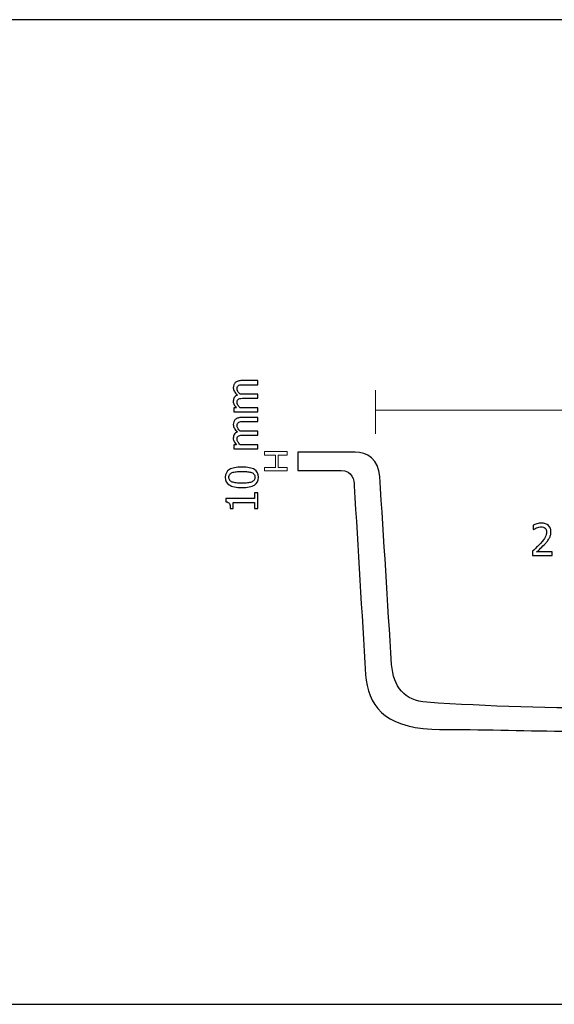
# Model space of a CAD drawing. Units: inches. Extents: x -52 to 52, y -13 to 13.
# Drawn here: x 0 to 14, y -13 to 13 of the extents above; entities that cross this region are included whole.
import ezdxf

# ---------------------------------------------------------------- set-up
doc = ezdxf.new("R2010")
doc.units = ezdxf.units.IN
doc.header["$MEASUREMENT"] = 0
doc.layers.add('Layer 1', color=7, linetype='Continuous')

msp = doc.modelspace()

# ---------------------------------------------------------------- linework, layer by layer
at = {"layer": 'Layer 1'}
msp.add_lwpolyline([(-51.787, -12.77), (51.786, -12.77), (51.786, 12.769), (-51.787, 12.769), (-51.787, -12.77)], close=True, dxfattribs=at)
at = {"layer": 'Layer 1', "color": 7}
for points, knots in [([(6.18, 3.302), (6.18, 3.302), (5.821, 3.302), (5.821, 3.302), (5.792, 3.302), (5.766, 3.301), (5.742, 3.299), (5.717, 3.297), (5.699, 3.292), (5.685, 3.285), (5.67, 3.277), (5.659, 3.267), (5.652, 3.253), (5.645, 3.239), (5.641, 3.221), (5.641, 3.198), (5.641, 3.176), (5.648, 3.153), (5.661, 3.128), (5.675, 3.104), (5.694, 3.078), (5.719, 3.052), (5.725, 3.052), (5.732, 3.053), (5.741, 3.053), (5.75, 3.054), (5.76, 3.054), (5.772, 3.054), (5.772, 3.054), (6.18, 3.054), (6.18, 3.054), (6.18, 3.054), (6.18, 2.949), (6.18, 2.949), (6.18, 2.949), (5.821, 2.949), (5.821, 2.949), (5.792, 2.949), (5.766, 2.948), (5.742, 2.946), (5.717, 2.944), (5.699, 2.939), (5.685, 2.932), (5.67, 2.925), (5.659, 2.914), (5.652, 2.9), (5.645, 2.887), (5.641, 2.868), (5.641, 2.845), (5.641, 2.822), (5.648, 2.798), (5.663, 2.773), (5.677, 2.749), (5.695, 2.725), (5.717, 2.701), (5.717, 2.701), (6.18, 2.701), (6.18, 2.701), (6.18, 2.701), (6.18, 2.597), (6.18, 2.597), (6.18, 2.597), (5.56, 2.597), (5.56, 2.597), (5.56, 2.597), (5.56, 2.701), (5.56, 2.701), (5.56, 2.701), (5.628, 2.701), (5.628, 2.701), (5.601, 2.729), (5.58, 2.756), (5.565, 2.783), (5.55, 2.81), (5.542, 2.839), (5.542, 2.872), (5.542, 2.908), (5.551, 2.941), (5.568, 2.969), (5.584, 2.997), (5.611, 3.019), (5.65, 3.034), (5.615, 3.066), (5.588, 3.096), (5.57, 3.126), (5.552, 3.156), (5.542, 3.189), (5.542, 3.224), (5.542, 3.251), (5.547, 3.275), (5.555, 3.297), (5.563, 3.319), (5.577, 3.338), (5.595, 3.355), (5.614, 3.371), (5.637, 3.384), (5.666, 3.393), (5.694, 3.402), (5.729, 3.407), (5.772, 3.407), (5.772, 3.407), (6.18, 3.407), (6.18, 3.407), (6.18, 3.407), (6.18, 3.302), (6.18, 3.302)], [0, 0, 0, 0, 0.028571, 0.028571, 0.028571, 0.057143, 0.057143, 0.057143, 0.085714, 0.085714, 0.085714, 0.114286, 0.114286, 0.114286, 0.142857, 0.142857, 0.142857, 0.171429, 0.171429, 0.171429, 0.2, 0.2, 0.2, 0.228571, 0.228571, 0.228571, 0.257143, 0.257143, 0.257143, 0.285714, 0.285714, 0.285714, 0.314286, 0.314286, 0.314286, 0.342857, 0.342857, 0.342857, 0.371429, 0.371429, 0.371429, 0.4, 0.4, 0.4, 0.428571, 0.428571, 0.428571, 0.457143, 0.457143, 0.457143, 0.485714, 0.485714, 0.485714, 0.514286, 0.514286, 0.514286, 0.542857, 0.542857, 0.542857, 0.571429, 0.571429, 0.571429, 0.6, 0.6, 0.6, 0.628571, 0.628571, 0.628571, 0.657143, 0.657143, 0.657143, 0.685714, 0.685714, 0.685714, 0.714286, 0.714286, 0.714286, 0.742857, 0.742857, 0.742857, 0.771429, 0.771429, 0.771429, 0.8, 0.8, 0.8, 0.828571, 0.828571, 0.828571, 0.857143, 0.857143, 0.857143, 0.885714, 0.885714, 0.885714, 0.914286, 0.914286, 0.914286, 0.942857, 0.942857, 0.942857, 0.971429, 0.971429, 0.971429, 1, 1, 1, 1]), ([(6.18, 2.346), (6.18, 2.346), (5.821, 2.346), (5.821, 2.346), (5.792, 2.346), (5.766, 2.345), (5.742, 2.343), (5.717, 2.341), (5.699, 2.336), (5.685, 2.329), (5.67, 2.322), (5.659, 2.311), (5.652, 2.297), (5.645, 2.284), (5.641, 2.265), (5.641, 2.242), (5.641, 2.22), (5.648, 2.197), (5.661, 2.172), (5.675, 2.148), (5.694, 2.122), (5.719, 2.096), (5.725, 2.096), (5.732, 2.097), (5.741, 2.097), (5.75, 2.098), (5.76, 2.098), (5.772, 2.098), (5.772, 2.098), (6.18, 2.098), (6.18, 2.098), (6.18, 2.098), (6.18, 1.994), (6.18, 1.994), (6.18, 1.994), (5.821, 1.994), (5.821, 1.994), (5.792, 1.994), (5.766, 1.992), (5.742, 1.99), (5.717, 1.988), (5.699, 1.983), (5.685, 1.976), (5.67, 1.969), (5.659, 1.958), (5.652, 1.945), (5.645, 1.931), (5.641, 1.912), (5.641, 1.889), (5.641, 1.866), (5.648, 1.842), (5.663, 1.818), (5.677, 1.793), (5.695, 1.769), (5.717, 1.745), (5.717, 1.745), (6.18, 1.745), (6.18, 1.745), (6.18, 1.745), (6.18, 1.641), (6.18, 1.641), (6.18, 1.641), (5.56, 1.641), (5.56, 1.641), (5.56, 1.641), (5.56, 1.745), (5.56, 1.745), (5.56, 1.745), (5.628, 1.745), (5.628, 1.745), (5.601, 1.773), (5.58, 1.8), (5.565, 1.827), (5.55, 1.854), (5.542, 1.883), (5.542, 1.916), (5.542, 1.952), (5.551, 1.985), (5.568, 2.013), (5.584, 2.042), (5.611, 2.063), (5.65, 2.078), (5.615, 2.11), (5.588, 2.141), (5.57, 2.17), (5.552, 2.201), (5.542, 2.233), (5.542, 2.269), (5.542, 2.295), (5.547, 2.32), (5.555, 2.341), (5.563, 2.363), (5.577, 2.382), (5.595, 2.399), (5.614, 2.415), (5.637, 2.428), (5.666, 2.437), (5.694, 2.446), (5.729, 2.451), (5.772, 2.451), (5.772, 2.451), (6.18, 2.451), (6.18, 2.451), (6.18, 2.451), (6.18, 2.346), (6.18, 2.346)], [0, 0, 0, 0, 0.028571, 0.028571, 0.028571, 0.057143, 0.057143, 0.057143, 0.085714, 0.085714, 0.085714, 0.114286, 0.114286, 0.114286, 0.142857, 0.142857, 0.142857, 0.171429, 0.171429, 0.171429, 0.2, 0.2, 0.2, 0.228571, 0.228571, 0.228571, 0.257143, 0.257143, 0.257143, 0.285714, 0.285714, 0.285714, 0.314286, 0.314286, 0.314286, 0.342857, 0.342857, 0.342857, 0.371429, 0.371429, 0.371429, 0.4, 0.4, 0.4, 0.428571, 0.428571, 0.428571, 0.457143, 0.457143, 0.457143, 0.485714, 0.485714, 0.485714, 0.514286, 0.514286, 0.514286, 0.542857, 0.542857, 0.542857, 0.571429, 0.571429, 0.571429, 0.6, 0.6, 0.6, 0.628571, 0.628571, 0.628571, 0.657143, 0.657143, 0.657143, 0.685714, 0.685714, 0.685714, 0.714286, 0.714286, 0.714286, 0.742857, 0.742857, 0.742857, 0.771429, 0.771429, 0.771429, 0.8, 0.8, 0.8, 0.828571, 0.828571, 0.828571, 0.857143, 0.857143, 0.857143, 0.885714, 0.885714, 0.885714, 0.914286, 0.914286, 0.914286, 0.942857, 0.942857, 0.942857, 0.971429, 0.971429, 0.971429, 1, 1, 1, 1]), ([(5.765, 1.164), (5.914, 1.164), (6.023, 1.143), (6.093, 1.1), (6.162, 1.057), (6.197, 0.99), (6.197, 0.9), (6.197, 0.809), (6.161, 0.742), (6.091, 0.699), (6.02, 0.657), (5.912, 0.635), (5.767, 0.635), (5.617, 0.635), (5.508, 0.657), (5.439, 0.7), (5.37, 0.743), (5.335, 0.81), (5.335, 0.9), (5.335, 0.991), (5.371, 1.058), (5.443, 1.101), (5.514, 1.143), (5.622, 1.164), (5.765, 1.164)], [0, 0, 0, 0, 0.125, 0.125, 0.125, 0.25, 0.25, 0.25, 0.375, 0.375, 0.375, 0.5, 0.5, 0.5, 0.625, 0.625, 0.625, 0.75, 0.75, 0.75, 0.875, 0.875, 0.875, 1, 1, 1, 1]), ([(6.017, 1.022), (5.99, 1.033), (5.956, 1.041), (5.914, 1.045), (5.872, 1.05), (5.823, 1.052), (5.765, 1.052), (5.709, 1.052), (5.66, 1.05), (5.618, 1.045), (5.576, 1.041), (5.541, 1.033), (5.514, 1.022), (5.485, 1.011), (5.464, 0.995), (5.45, 0.976), (5.435, 0.956), (5.428, 0.931), (5.428, 0.9), (5.428, 0.869), (5.435, 0.844), (5.45, 0.824), (5.464, 0.804), (5.486, 0.788), (5.515, 0.777), (5.543, 0.766), (5.578, 0.758), (5.621, 0.754), (5.664, 0.75), (5.713, 0.748), (5.767, 0.748), (5.824, 0.748), (5.873, 0.75), (5.911, 0.753), (5.95, 0.757), (5.985, 0.765), (6.016, 0.776), (6.044, 0.787), (6.066, 0.802), (6.082, 0.822), (6.097, 0.842), (6.104, 0.868), (6.104, 0.9), (6.104, 0.931), (6.097, 0.956), (6.083, 0.976), (6.068, 0.996), (6.046, 1.011), (6.017, 1.022)], [0, 0, 0, 0, 0.0625, 0.0625, 0.0625, 0.125, 0.125, 0.125, 0.1875, 0.1875, 0.1875, 0.25, 0.25, 0.25, 0.3125, 0.3125, 0.3125, 0.375, 0.375, 0.375, 0.4375, 0.4375, 0.4375, 0.5, 0.5, 0.5, 0.5625, 0.5625, 0.5625, 0.625, 0.625, 0.625, 0.6875, 0.6875, 0.6875, 0.75, 0.75, 0.75, 0.8125, 0.8125, 0.8125, 0.875, 0.875, 0.875, 0.9375, 0.9375, 0.9375, 1, 1, 1, 1]), ([(6.18, 0.497), (6.18, 0.497), (6.18, 0.093), (6.18, 0.093), (6.18, 0.093), (6.095, 0.093), (6.095, 0.093), (6.095, 0.093), (6.095, 0.243), (6.095, 0.243), (6.095, 0.243), (5.54, 0.243), (5.54, 0.243), (5.54, 0.243), (5.54, 0.093), (5.54, 0.093), (5.54, 0.093), (5.465, 0.093), (5.465, 0.093), (5.465, 0.149), (5.457, 0.191), (5.441, 0.218), (5.425, 0.245), (5.394, 0.26), (5.349, 0.264), (5.349, 0.264), (5.349, 0.35), (5.349, 0.35), (5.349, 0.35), (6.095, 0.35), (6.095, 0.35), (6.095, 0.35), (6.095, 0.497), (6.095, 0.497), (6.095, 0.497), (6.18, 0.497), (6.18, 0.497)], [0, 0, 0, 0, 0.083333, 0.083333, 0.083333, 0.166667, 0.166667, 0.166667, 0.25, 0.25, 0.25, 0.333333, 0.333333, 0.333333, 0.416667, 0.416667, 0.416667, 0.5, 0.5, 0.5, 0.583333, 0.583333, 0.583333, 0.666667, 0.666667, 0.666667, 0.75, 0.75, 0.75, 0.833333, 0.833333, 0.833333, 0.916667, 0.916667, 0.916667, 1, 1, 1, 1]), ([(13.82, -1.133), (13.82, -1.133), (13.31, -1.133), (13.31, -1.133), (13.31, -1.133), (13.31, -1.016), (13.31, -1.016), (13.347, -0.981), (13.382, -0.948), (13.414, -0.916), (13.447, -0.885), (13.479, -0.851), (13.51, -0.817), (13.573, -0.748), (13.616, -0.692), (13.639, -0.65), (13.662, -0.609), (13.673, -0.566), (13.673, -0.521), (13.673, -0.498), (13.67, -0.478), (13.663, -0.461), (13.655, -0.443), (13.645, -0.429), (13.633, -0.418), (13.62, -0.406), (13.605, -0.398), (13.588, -0.393), (13.571, -0.387), (13.552, -0.384), (13.532, -0.384), (13.512, -0.384), (13.492, -0.387), (13.472, -0.392), (13.451, -0.397), (13.432, -0.403), (13.414, -0.41), (13.398, -0.417), (13.383, -0.424), (13.369, -0.433), (13.354, -0.442), (13.343, -0.45), (13.334, -0.456), (13.334, -0.456), (13.327, -0.456), (13.327, -0.456), (13.327, -0.456), (13.327, -0.338), (13.327, -0.338), (13.35, -0.327), (13.382, -0.316), (13.423, -0.305), (13.464, -0.294), (13.503, -0.289), (13.539, -0.289), (13.616, -0.289), (13.677, -0.309), (13.721, -0.35), (13.764, -0.391), (13.786, -0.446), (13.786, -0.516), (13.786, -0.548), (13.782, -0.578), (13.775, -0.605), (13.767, -0.633), (13.757, -0.658), (13.743, -0.682), (13.73, -0.706), (13.713, -0.73), (13.694, -0.753), (13.675, -0.777), (13.654, -0.8), (13.633, -0.823), (13.598, -0.861), (13.559, -0.9), (13.517, -0.941), (13.474, -0.981), (13.44, -1.014), (13.414, -1.037), (13.414, -1.037), (13.82, -1.037), (13.82, -1.037), (13.82, -1.037), (13.82, -1.133), (13.82, -1.133)], [0, 0, 0, 0, 0.035714, 0.035714, 0.035714, 0.071429, 0.071429, 0.071429, 0.107143, 0.107143, 0.107143, 0.142857, 0.142857, 0.142857, 0.178571, 0.178571, 0.178571, 0.214286, 0.214286, 0.214286, 0.25, 0.25, 0.25, 0.285714, 0.285714, 0.285714, 0.321429, 0.321429, 0.321429, 0.357143, 0.357143, 0.357143, 0.392857, 0.392857, 0.392857, 0.428571, 0.428571, 0.428571, 0.464286, 0.464286, 0.464286, 0.5, 0.5, 0.5, 0.535714, 0.535714, 0.535714, 0.571429, 0.571429, 0.571429, 0.607143, 0.607143, 0.607143, 0.642857, 0.642857, 0.642857, 0.678571, 0.678571, 0.678571, 0.714286, 0.714286, 0.714286, 0.75, 0.75, 0.75, 0.785714, 0.785714, 0.785714, 0.821429, 0.821429, 0.821429, 0.857143, 0.857143, 0.857143, 0.892857, 0.892857, 0.892857, 0.928571, 0.928571, 0.928571, 0.964286, 0.964286, 0.964286, 1, 1, 1, 1])]:
    msp.add_open_spline(points, degree=3, knots=knots, dxfattribs=at)
at = {"layer": 'Layer 1', "color": 7, "lineweight": 20}
for points in [[(9.232, 3.157), (9.232, 3.157), (9.232, 2.031), (9.232, 2.031)], [(27.317, 2.641), (27.317, 2.641), (9.232, 2.641), (9.232, 2.641)]]:
    msp.add_open_spline(points, degree=3, dxfattribs=at)
at = {"layer": 'Layer 1', "color": 7, "lineweight": 9}
msp.add_open_spline([(6.351, 1.565), (6.351, 1.565), (6.351, 1.473), (6.351, 1.473), (6.351, 1.473), (6.639, 1.473), (6.639, 1.473), (6.639, 1.473), (6.639, 1.156), (6.639, 1.156), (6.639, 1.156), (6.351, 1.156), (6.351, 1.156), (6.351, 1.156), (6.351, 1.064), (6.351, 1.064), (6.351, 1.064), (6.94, 1.064), (6.94, 1.064), (6.94, 1.064), (6.94, 1.156), (6.94, 1.156), (6.94, 1.156), (6.709, 1.156), (6.709, 1.156), (6.709, 1.156), (6.709, 1.473), (6.709, 1.473), (6.709, 1.473), (6.94, 1.473), (6.94, 1.473), (6.94, 1.473), (6.94, 1.565), (6.94, 1.565), (6.94, 1.565), (6.351, 1.565), (6.351, 1.565)], degree=3, knots=[0, 0, 0, 0, 0.083333, 0.083333, 0.083333, 0.166667, 0.166667, 0.166667, 0.25, 0.25, 0.25, 0.333333, 0.333333, 0.333333, 0.416667, 0.416667, 0.416667, 0.5, 0.5, 0.5, 0.583333, 0.583333, 0.583333, 0.666667, 0.666667, 0.666667, 0.75, 0.75, 0.75, 0.833333, 0.833333, 0.833333, 0.916667, 0.916667, 0.916667, 1, 1, 1, 1], dxfattribs=at)
at = {"layer": 'Layer 1', "color": 7, "lineweight": 25}
msp.add_open_spline([(7.22, 1.074), (7.22, 1.074), (7.22, 1.553), (7.22, 1.553), (7.22, 1.553), (8.704, 1.554), (8.704, 1.554), (9.019, 1.56), (9.316, 1.357), (9.344, 0.917), (9.45, -0.724), (9.546, -2.317), (9.652, -3.958), (9.696, -4.537), (9.976, -4.897), (10.568, -4.936), (12.123, -5.043), (13.888, -5.098), (15.436, -5.088), (15.436, -5.088), (15.921, -5.19), (15.921, -5.19), (16.303, -5.253), (16.675, -5.296), (17.057, -5.359), (17.057, -5.359), (17.057, -5.733), (17.057, -5.733), (14.945, -5.724), (12.809, -5.646), (10.697, -5.637), (9.44, -5.566), (9.033, -5.007), (8.973, -4.22), (8.881, -2.588), (8.774, -0.957), (8.683, 0.674), (8.67, 0.827), (8.644, 1.077), (8.338, 1.074), (8.338, 1.074), (7.22, 1.074), (7.22, 1.074)], degree=3, knots=[0, 0, 0, 0, 0.071429, 0.071429, 0.071429, 0.142857, 0.142857, 0.142857, 0.214286, 0.214286, 0.214286, 0.285714, 0.285714, 0.285714, 0.357143, 0.357143, 0.357143, 0.428571, 0.428571, 0.428571, 0.5, 0.5, 0.5, 0.571429, 0.571429, 0.571429, 0.642857, 0.642857, 0.642857, 0.714286, 0.714286, 0.714286, 0.785714, 0.785714, 0.785714, 0.857143, 0.857143, 0.857143, 0.928571, 0.928571, 0.928571, 1, 1, 1, 1], dxfattribs=at)

doc.saveas('drawing.dxf')
